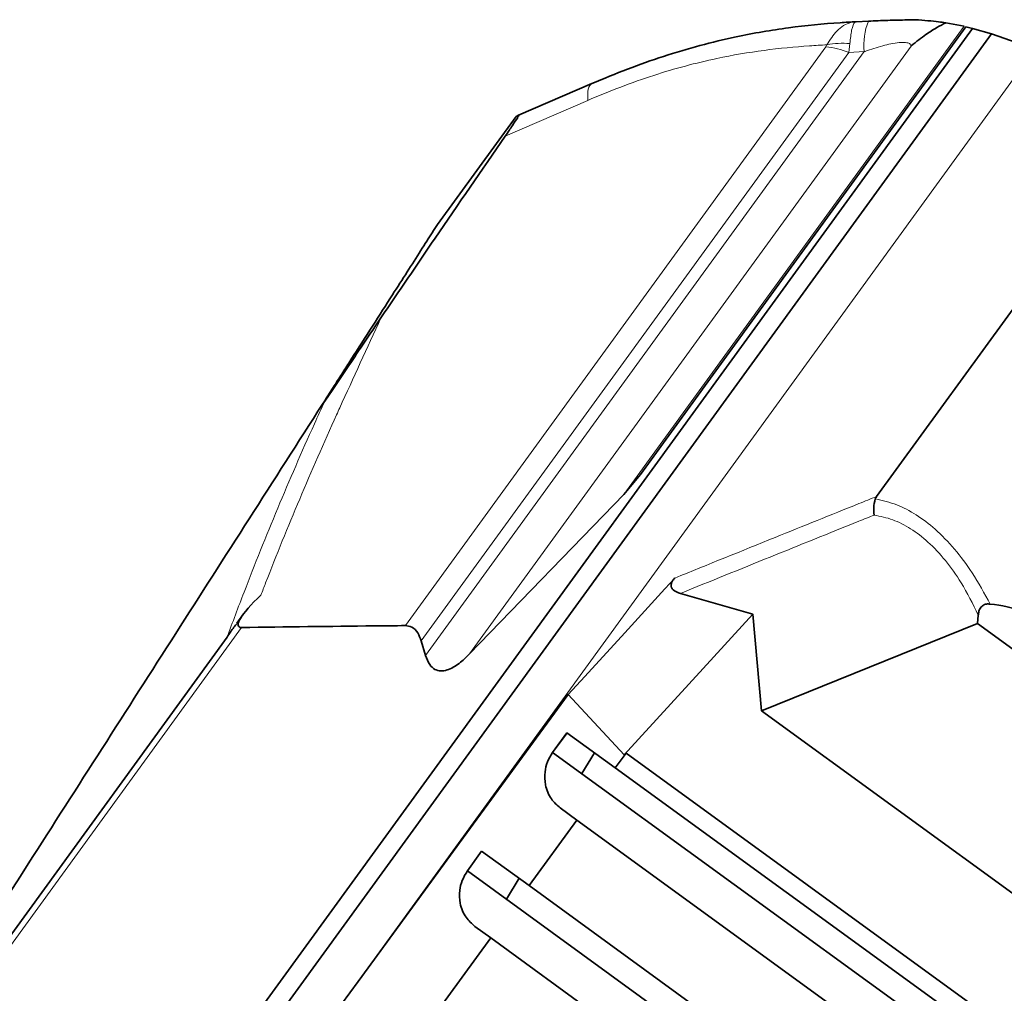
# Model space of a CAD drawing. Units: millimetres. Extents: x 2 to 3569, y -10 to 3656.
# Drawn here: x 1169 to 1291, y 1237 to 1357 of the extents above; entities that cross this region are included whole.
import ezdxf

# ---------------------------------------------------------------- set-up
doc = ezdxf.new("R2010")
doc.units = ezdxf.units.MM

# ---------------------------------------------------------------- blocks, each defined once
blk = doc.blocks.new('3024499-top')
at = {"color": 7, "linetype": 'Continuous', "lineweight": 35}
for p, q in [((417.2, 754.25), (286.92, 574.94)), ((376.25, 699.24), (416.37, 754.46)), ((402.83, 755.08), (404.34, 755.15)), ((413.89, 754.95), (416.16, 754.51)), ((416.37, 754.46), (417.2, 754.25)), ((417.2, 754.25), (419.52, 753.57)), ((419.52, 753.57), (292.53, 578.79)), ((419.52, 753.57), (422.69, 752.47)), ((361.2, 743.54), (370.23, 747.44)), ((360.88, 743.4), (351.18, 730.05)), ((360.88, 743.4), (361.2, 743.54)), ((430.52, 731.15), (405.36, 696.52)), ((337.28, 708.28), (338.29, 709.72)), ((338.29, 709.72), (337.28, 708.34)), ((337.02, 707.93), (337.28, 708.34)), ((337.28, 708.28), (337.02, 707.93)), ((376.25, 699.24), (374.2, 696.76)), ((355.15, 677.11), (374.2, 696.76)), ((390.09, 682.03), (381.16, 684.57)), ((327.18, 681.92), (326.44, 680.9)), ((383.96, 675.32), (390.09, 682.03)), ((391.15, 670.1), (390.09, 682.03)), ((417.89, 681.91), (417.81, 680.86)), ((417.81, 680.86), (391.15, 670.1)), ((417.81, 680.86), (518.43, 607.75)), ((325.24, 679.17), (269.5, 602.45)), ((349.19, 678.71), (349.73, 676.91)), ((383.96, 675.32), (374.21, 664.66)), ((374.21, 664.66), (367.32, 672.09)), ((391.15, 670.1), (516.43, 579.07)), ((367.16, 667.4), (365.4, 664.96)), ((367.17, 667.39), (365.4, 664.96)), ((373.13, 663.06), (367.16, 667.4)), ((365.4, 664.96), (519.5, 553.01)), ((370.55, 664.93), (369, 662.35)), ((374.46, 664.87), (373.13, 663.06)), ((374.22, 664.67), (374.46, 664.87)), ((374.46, 664.87), (516.62, 561.59)), ((373.13, 663.06), (515.3, 559.76)), ((366.33, 658.11), (368.4, 656.6)), ((368.4, 656.6), (362.49, 648.54)), ((510.63, 553.27), (368.4, 656.6)), ((354.88, 650.36), (356.64, 652.79)), ((362.49, 648.54), (356.64, 652.79)), ((354.89, 650.35), (354.88, 650.36)), ((354.89, 650.35), (508.86, 538.49)), ((361.25, 649.44), (359.7, 646.86)), ((362.49, 648.54), (504.78, 545.16)), ((355.82, 643.5), (357.77, 642.08)), ((357.77, 642.08), (349.5, 630.79)), ((500.1, 538.67), (357.77, 642.08)), ((338.34, 632.52), (341.41, 636.72))]:
    blk.add_line(p, q, dxfattribs=at)
at = {"color": 8, "linetype": 'Continuous', "lineweight": 18}
for p, q in [((374.2, 696.76), (416.16, 754.51)), ((347.23, 680.6), (399.1, 752)), ((409.62, 752.08), (355.15, 677.11)), ((399.1, 752), (399.23, 752.23)), ((401.92, 751.29), (402.06, 752.38)), ((401.92, 751.29), (349.19, 678.71)), ((349.73, 676.91), (403.83, 751.39)), ((403.83, 751.39), (401.92, 751.29)), ((423.45, 749.67), (338.34, 632.52)), ((369.74, 745.38), (359.56, 740.97)), ((327.03, 680.37), (268.56, 599.9))]:
    blk.add_line(p, q, dxfattribs=at)
at = {"color": 8, "linetype": 'Continuous', "lineweight": 18, "flags": 128}
blk.add_lwpolyline([(369.74, 745.38), (369.72, 745.79), (369.72, 746.16), (369.74, 746.49), (369.79, 746.78), (369.87, 747.02), (369.97, 747.21), (370.09, 747.35), (370.23, 747.44)], dxfattribs=at)
at = {"color": 7, "linetype": 'Continuous', "lineweight": 35, "flags": 128}
for points in [[(379.23, 685.12), (379.84, 685.79), (380.45, 686.46)], [(369.37, 674.34), (374.3, 679.73), (379.23, 685.12)], [(367.32, 672.09), (368.34, 673.21), (369.37, 674.34)], [(341.41, 636.72), (354.37, 654.41), (367.32, 672.09)]]:
    blk.add_lwpolyline(points, dxfattribs=at)
at = {"color": 8, "linetype": 'Continuous', "lineweight": 18}
for centre, radius, start, end in [((411.68, 752.25), 7.89, 158.4008, 186.2876), ((398.23, 742.61), 9.43, 66.9223, 84.6619), ((401.13, 743.09), 9.33, 84.3347, 101.8041)]:
    blk.add_arc(centre, radius, start, end, dxfattribs=at)
at = {"color": 7, "linetype": 'Continuous', "lineweight": 35}
for centre, major_axis, ratio, start_param, end_param in [((333.27, 685.73), (6.61, 5.23), 0.175827, 2.046839, 3.366634), ((383.49, 618.62), (44.59, 61.38), 0.466308, 0.146886, 0.256422)]:
    blk.add_ellipse(centre, major_axis=major_axis, ratio=ratio, start_param=start_param, end_param=end_param, dxfattribs=at)
for points, knots in [([(370.23, 747.44), (370.23, 747.44), (371.69, 748.07), (374.63, 749.27), (379.1, 750.86), (383.57, 752.18), (388.75, 753.42), (394.56, 754.41), (399.45, 754.89), (402.17, 755.04), (402.83, 755.08)], [0, 0, 0, 0, 0.000002, 0.132069, 0.264061, 0.398758, 0.533463, 0.733435, 0.935346, 1, 1, 1, 1]), ([(404.34, 755.15), (405.15, 755.19), (406.77, 755.25), (408.7, 755.29), (409.79, 755.31), (410.12, 755.32), (410.12, 755.32)], [0, 0, 0, 0, 0.403333, 0.81606, 0.99999, 1, 1, 1, 1]), ([(413.89, 754.95), (413.53, 754.77), (412.8, 754.4), (411.39, 753.48), (410.27, 752.62), (409.62, 752.09), (409.62, 752.08)], [0, 0, 0, 0, 0.308591, 0.623785, 0.997484, 1, 1, 1, 1]), ([(410.12, 755.32), (410.12, 755.32), (410.7, 755.33), (411.19, 755.26), (411.68, 755.2)], [0, 0, 0, 0, 0.0060872, 1, 1, 1, 1]), ([(411.68, 755.2), (412.17, 755.16), (413.14, 755.06), (413.58, 755), (413.81, 754.96)], [0, 0, 0, 0, 0.498664, 1, 1, 1, 1]), ([(359.56, 740.97), (359.87, 741.43), (360.5, 742.34), (361.1, 743.27), (361.24, 743.54), (361.21, 743.54), (361.2, 743.54)], [0, 0, 0, 0, 0.318652, 0.639871, 0.935592, 1, 1, 1, 1]), ([(359.56, 740.97), (356.66, 736.77), (351.51, 729.3), (346.44, 721.83), (344.22, 718.55)], [0, 0, 0, 0, 0.56212, 1, 1, 1, 1]), ([(337.28, 708.34), (337.69, 708.97), (338.5, 710.24), (339.53, 711.84), (341.11, 714.32), (343.22, 717.6), (345.47, 721.13), (347.48, 724.26), (349.14, 726.87), (350.46, 728.93), (350.98, 729.74), (351.18, 730.05)], [0, 0, 0, 0, 0.058449, 0.117703, 0.177015, 0.347417, 0.517921, 0.650797, 0.783689, 0.916161, 1, 1, 1, 1]), ([(338.29, 709.72), (339.6, 711.69), (341.63, 714.73), (343.54, 717.56), (344.22, 718.55)], [0, 0, 0, 0, 0.647846, 1, 1, 1, 1]), ([(269.5, 602.45), (279.92, 618.72), (296.42, 644.51), (318.92, 679.65), (330.99, 698.5), (337.02, 707.93)], [0, 0, 0, 0, 0.461137, 0.730543, 1, 1, 1, 1]), ([(405.07, 694.23), (405.07, 694.24), (405.02, 694.53), (404.95, 695.23), (405.11, 695.86), (405.2, 696.23)], [0, 0, 0, 0, 0.009253, 0.430366, 1, 1, 1, 1]), ([(405.36, 696.52), (405.31, 696.45), (405.25, 696.36), (405.21, 696.26), (405.2, 696.23)], [0, 0, 0, 0, 0.74394, 1, 1, 1, 1]), ([(381.16, 684.57), (380.83, 684.68), (380.41, 684.82), (380.08, 685.22), (380, 685.45), (380.01, 685.68), (380.08, 685.94), (380.23, 686.21), (380.38, 686.37), (380.45, 686.46)], [0, 0, 0, 0, 0.452573, 0.566748, 0.655583, 0.726169, 0.79679, 0.895346, 1, 1, 1, 1]), ([(419.37, 683.26), (419.21, 683.27), (418.9, 683.29), (418.48, 683.13), (418.15, 682.81), (417.96, 682.39), (417.91, 682.06), (417.89, 681.91)], [0, 0, 0, 0, 0.195586, 0.392768, 0.56699, 0.792369, 1, 1, 1, 1]), ([(326.48, 680.87), (326.35, 680.72), (325.9, 680.2), (325.51, 679.6), (325.24, 679.17)], [0, 0, 0, 0, 0.291868, 1, 1, 1, 1]), ([(327.03, 680.37), (332.48, 680.44), (339.22, 680.53), (345.94, 680.59), (347.23, 680.6)], [0, 0, 0, 0, 0.808535, 1, 1, 1, 1]), ([(349.19, 678.71), (349.06, 679.05), (348.81, 679.74), (348.14, 680.47), (347.5, 680.56), (347.23, 680.6)], [0, 0, 0, 0, 0.358828, 0.721056, 1, 1, 1, 1]), ([(355.15, 677.11), (354.73, 676.7), (353.88, 675.88), (352.61, 675.13), (351.57, 674.96), (350.8, 675.18), (350.13, 675.82), (349.87, 676.52), (349.73, 676.91)], [0, 0, 0, 0, 0.211889, 0.426191, 0.543451, 0.661013, 0.806123, 1, 1, 1, 1]), ([(365.4, 664.96), (365.17, 664.58), (364.7, 663.8), (364.38, 662.39), (364.46, 660.76), (365.11, 659.19), (365.94, 658.46), (366.33, 658.11)], [0, 0, 0, 0, 0.144436, 0.28823, 0.488265, 0.759635, 1, 1, 1, 1]), ([(354.89, 650.35), (354.65, 649.97), (354.18, 649.19), (353.86, 647.78), (353.94, 646.15), (354.6, 644.59), (355.43, 643.85), (355.82, 643.5)], [0, 0, 0, 0, 0.144436, 0.28823, 0.488265, 0.759635, 1, 1, 1, 1])]:
    blk.add_open_spline(points, degree=3, knots=knots, dxfattribs=at)
at = {"color": 8, "linetype": 'Continuous', "lineweight": 18}
for points, knots in [([(399.23, 752.23), (399.62, 752.84), (400.47, 754.18), (401.78, 754.93), (402.61, 755.07), (402.83, 755.08), (402.83, 755.08)], [0, 0, 0, 0, 0.387546, 0.841693, 0.996938, 1, 1, 1, 1]), ([(402.06, 752.38), (402.12, 752.98), (402.27, 754.28), (402.57, 754.97), (402.78, 755.08), (402.83, 755.08), (402.83, 755.08)], [0, 0, 0, 0, 0.387543, 0.841691, 0.996922, 1, 1, 1, 1]), ([(399.23, 752.23), (398.52, 752.19), (395.98, 752.05), (391.5, 751.61), (386.36, 750.75), (381.79, 749.65), (377.83, 748.49), (373.81, 747.07), (371.1, 745.94), (369.74, 745.38)], [0, 0, 0, 0, 0.077549, 0.276776, 0.477529, 0.606426, 0.735307, 0.86764, 1, 1, 1, 1]), ([(409.62, 752.08), (409.58, 752.19), (409.5, 752.39), (409.02, 752.52), (408.32, 752.53), (407.43, 752.41), (406, 752.1), (404.79, 751.73), (403.96, 751.43), (403.83, 751.39)], [0, 0, 0, 0, 0.170196, 0.307669, 0.410829, 0.553529, 0.678731, 0.950946, 1, 1, 1, 1]), ([(344.22, 718.55), (342.52, 714.86), (340.69, 710.87), (337.3, 703.42), (334.14, 696.2), (331.13, 688.81), (329.61, 684.87), (329.42, 684.37)], [0, 0, 0, 0, 0.323034, 0.348017, 0.651718, 0.955477, 1, 1, 1, 1]), ([(325.24, 679.17), (325.93, 681.02), (327.9, 686.3), (331.44, 695.07), (334.84, 702.93), (336.86, 707.35), (337.28, 708.28)], [0, 0, 0, 0, 0.191831, 0.5484, 0.904837, 1, 1, 1, 1]), ([(380.45, 686.46), (384.58, 688.13), (392.15, 691.21), (400.46, 694.56), (404.63, 696.23), (405.36, 696.52)], [0, 0, 0, 0, 0.497512, 0.912553, 1, 1, 1, 1]), ([(405.2, 696.23), (406.08, 696.03), (407.76, 695.65), (410.25, 694.33), (412.66, 692.52), (414.99, 690.1), (417.31, 687.02), (418.65, 684.58), (419.37, 683.26)], [0, 0, 0, 0, 0.1692671, 0.3223899, 0.4754888, 0.6408756, 0.806384, 1, 1, 1, 1]), ([(405.07, 694.23), (404.43, 693.98), (400.14, 692.26), (392.17, 689.04), (384.85, 686.07), (381.16, 684.57)], [0, 0, 0, 0, 0.080308, 0.537295, 1, 1, 1, 1]), ([(417.89, 681.91), (417.22, 683.27), (416.02, 685.69), (413.88, 688.69), (411.78, 690.95), (409.57, 692.62), (407.33, 693.77), (405.83, 694.08), (405.07, 694.23)], [0, 0, 0, 0, 0.211834, 0.376641, 0.541291, 0.693102, 0.844943, 1, 1, 1, 1])]:
    blk.add_open_spline(points, degree=3, knots=knots, dxfattribs=at)

msp = doc.modelspace()

# ---------------------------------------------------------------- block references
msp.add_blockref('3024499-top', (869.71, 602))

doc.saveas('drawing.dxf')
